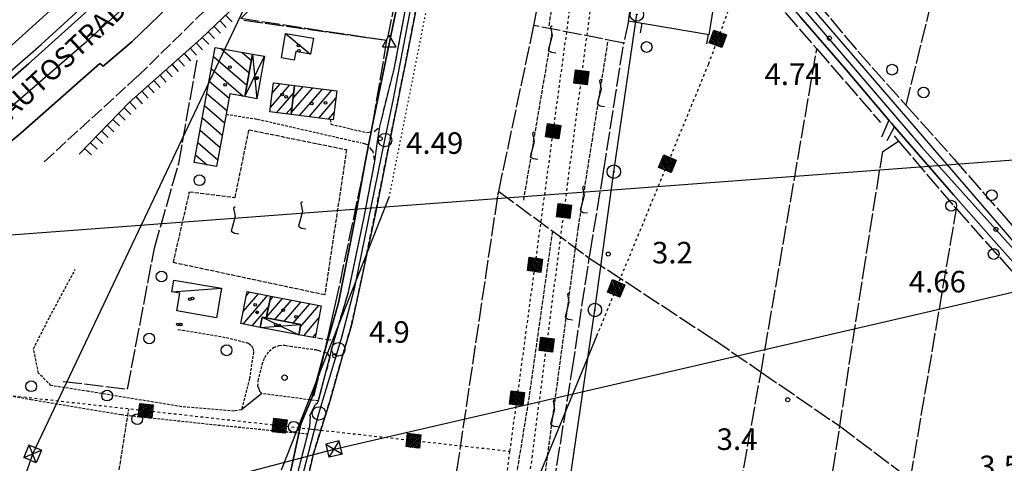
# Model space of a CAD drawing. Extents: x 1744021 to 1748335, y 5040289 to 5043422.
# Drawn here: x 1744493 to 1744858, y 5040663 to 5040827 of the extents above; entities that cross this region are included whole.
import ezdxf

# ---------------------------------------------------------------- set-up
doc = ezdxf.new("R2010")
doc.units = 0
for name, pattern in [('C', [10, 5, 5]), ('L13', [6, 5, -1]), ('L17', [8, 7, -1]), ('L2', [1.5, 0.5, -1]), ('L3', [1.5, 1, -0.5]), ('L4', [2, 1, -1]), ('L5', [2, 1.5, -0.5]), ('L7', [3, 2, -1])]:
    doc.linetypes.add(name, pattern=pattern)
doc.layers.get('0').update_dxf_attribs({"linetype": 'C'})
for name, color, linetype in [('11B2', 1, 'C'), ('11D4', 1, 'C'), ('14G7', 3, 'C'), ('15A1', 5, 'L2'), ('15E5', 2, 'C'), ('16A1', 1, 'C'), ('17A1', 1, 'C'), ('17C3', 1, 'C'), ('17D4', 1, 'C'), ('17I9', 1, 'C'), ('19A1', 1, 'C'), ('1A1', 4, 'C'), ('1AJ36', 1, 'C'), ('1C3', 1, 'C'), ('1D4', 1, 'C'), ('1I9', 4, 'C'), ('21I9', 1, 'C'), ('21J10', 1, 'C'), ('22H8', 1, 'C'), ('24E5', 2, 'C'), ('298', 7, 'CONTINUOUS'), ('2E5', 3, 'C'), ('2H8', 2, 'L7'), ('2I9', 3, 'L13'), ('2K11', 1, 'C'), ('2L12', 1, 'L3'), ('2X24', 3, 'C'), ('3A1', 1, 'C'), ('4B2', 3, 'C'), ('4E5', 2, 'L17'), ('4J10B', 3, 'C'), ('5A1', 2, 'L5'), ('5F6', 1, 'C'), ('5I9', 2, 'L5'), ('5J10', 2, 'L5'), ('6H8', 2, 'C'), ('8A1', 2, 'C'), ('8B2', 2, 'C'), ('8C3', 1, 'C'), ('8E5', 2, 'L4'), ('A2F6', 1, 'C'), ('A2H8', 1, 'C'), ('A2W23', 1, 'C'), ('A4B2', 1, 'C'), ('I15A1', 7, 'CONTINUOUS'), ('I2E5', 7, 'CONTINUOUS'), ('I2H8', 7, 'CONTINUOUS'), ('I2L12', 7, 'CONTINUOUS'), ('I4B2', 7, 'CONTINUOUS'), ('I4E5', 7, 'CONTINUOUS'), ('I8E5', 7, 'CONTINUOUS'), ('N2P16', 2, 'C'), ('N4C3', 2, 'C')]:
    doc.layers.add(name, color=color, linetype=linetype)

# ---------------------------------------------------------------- blocks, each defined once
blk = doc.blocks.new('11B2')
at = {"layer": '11B2'}
blk.add_circle((0, 0), 0.75, dxfattribs=at)
blk = doc.blocks.new('4J10B')
at = {"layer": '4J10B'}
blk.add_circle((-0.05359, 0.01837), 1.00716, dxfattribs=at)
blk = doc.blocks.new('8A1')
at = {"layer": '8A1'}
for centre, radius in [((0.03267, 0.03114), 2.5), ((0, 0), 0.125)]:
    blk.add_circle(centre, radius, dxfattribs=at)
blk = doc.blocks.new('11D4')
at = {"layer": '11D4'}
for radius in [0.5, 0.01]:
    blk.add_circle((0, 0), radius, dxfattribs=at)
blk = doc.blocks.new('1AJ36')
at = {"layer": '1AJ36'}
for radius in [0.5, 0.01]:
    blk.add_circle((0, 0), radius, dxfattribs=at)
blk = doc.blocks.new('5F6')
at = {"layer": '5F6'}
blk.add_circle((0, 0), 2, dxfattribs=at)
blk = doc.blocks.new('8B2')
at = {"layer": '8B2'}
for points in [[(-2.48309, -2.49104), (2.51475, -2.49104), (2.51475, 2.55434), (-2.48309, -2.52218), (-2.48309, 2.5232), (2.48208, 2.5232)], [(-2.48309, 2.5232), (2.48208, -2.52218)]]:
    blk.add_lwpolyline(points, dxfattribs=at)
blk = doc.blocks.new('N2P16')
at = {"layer": 'N2P16'}
blk.add_circle((0, -0.00928), 2.5, dxfattribs=at)
blk = doc.blocks.new('N4C3')
at = {"layer": 'N4C3'}
for p, q in [((2.4755, -1.75357), (-0.02926, 2.58115)), ((-2.5275, -1.75518), (2.4725, -1.75518))]:
    blk.add_line(p, q, dxfattribs=at)
at = {"layer": 'N4C3', "flags": 128}
blk.add_lwpolyline([(-2.52926, -1.74898), (-0.02926, 2.58115)], dxfattribs=at)
blk = doc.blocks.new('19A1')
at = {"layer": '19A1'}
blk.add_line((0, 0), (0, 3.50512), dxfattribs=at)
blk = doc.blocks.new('21J10')
at = {"layer": '21J10'}
for p, q in [((0.52138, 5.54047), (-0.0695, 5.01911)), ((-0.0695, 5.01911), (0.52451, 1.99602)), ((0.52451, 1.99602), (-0.95702, -3.53226)), ((-0.95702, -3.53226), (0.22472, -4.25239)), ((0.22472, -4.25239), (1.83546, -4.45339))]:
    blk.add_line(p, q, dxfattribs=at)
blk = doc.blocks.new('*X113')
at = {"color": 0}
for p, q in [((1649.89426, 991.57785), (1654.34992, 996.03351)), ((1649.89426, 992.28495), (1653.64281, 996.03351)), ((1649.89426, 992.99206), (1652.93571, 996.03351)), ((1649.89426, 993.69917), (1652.2286, 996.03351)), ((1649.89426, 994.40627), (1651.5215, 996.03351)), ((1649.89426, 995.11338), (1650.81439, 996.03351)), ((1649.89426, 995.82049), (1650.10728, 996.03351)), ((1650.05703, 991.03351), (1654.89426, 995.87074)), ((1650.76414, 991.03351), (1654.89426, 995.16363)), ((1651.47124, 991.03351), (1654.89426, 994.45653)), ((1652.17835, 991.03351), (1654.89426, 993.74942)), ((1652.88546, 991.03351), (1654.89426, 993.04231)), ((1653.59256, 991.03351), (1654.89426, 992.33521)), ((1654.29967, 991.03351), (1654.89426, 991.6281))]:
    blk.add_line(p, q, dxfattribs=at)
blk = doc.blocks.new('24E5')
at = {"layer": '24E5'}
blk.add_lwpolyline([(-2.5038, -2.57363), (-2.5038, 2.42637), (2.4962, 2.42637), (2.4962, -2.57363)], close=True, dxfattribs=at)
blk.add_blockref('*X113', (-1652.39806, -993.60714), dxfattribs=at)
blk = doc.blocks.new('22H8')
at = {"layer": '22H8'}
blk.add_line((0, 0), (0, 3.5), dxfattribs=at)
blk = doc.blocks.new('21I9')
at = {"layer": '21I9'}
for p, q in [((-1.31112, 10.00043), (-1.90323, 9.47621)), ((-1.90323, 9.47621), (-1.31112, 6.45189)), ((-1.31112, 6.45189), (-2.79141, 0.92746)), ((-2.79141, 0.92746), (-1.60717, 0.20162)), ((-1.60717, 0.20162), (0, 0))]:
    blk.add_line(p, q, dxfattribs=at)

msp = doc.modelspace()

# ---------------------------------------------------------------- linework, layer by layer
at = {"layer": '15A1', "flags": 128}
msp.add_lwpolyline([(1744629.87111, 5040761.37037), (1744648.0373, 5040852.71026)], dxfattribs=at)
at = {"layer": '15E5'}
for points in [[(1744478.11866, 5041043.10399, 1.872), (1744499.78862, 5041042.08507, 1.953), (1744626.56179, 5041029.3279, 1.825), (1744669.03012, 5041020.41702, 4.075), (1744658.98427, 5040970.69391, 3.597), (1744657.14799, 5040961.62053, 3.51), (1744654.41522, 5040948.09631, 3.38), (1744647.27523, 5040915.66831, 3.71), (1744646.56414, 5040911.03178, 3.686), (1744641.8549, 5040880.47059, 3.53), (1744637.109, 5040853.42789, 3.62), (1744629.91025, 5040818.94355, 3.98), (1744624.04637, 5040790.10121, 3.98), (1744621.18691, 5040775.64284, 4.16), (1744616.57495, 5040750.46858, 3.26), (1744611.01432, 5040722.17046, 3.53), (1744605.0714, 5040701.48694, 3.71), (1744601.22323, 5040687.2675, 3.59), (1744597.01382, 5040677.2453, 4.4), (1744587.84482, 5040634.86004, 3.77)], [(1744587.84482, 5040634.86004, 3.77), (1744597.01382, 5040677.2453, 4.4), (1744601.22323, 5040687.2675, 3.59), (1744605.0714, 5040701.48694, 3.71), (1744611.01432, 5040722.17046, 3.53), (1744616.57495, 5040750.46858, 3.26), (1744621.18691, 5040775.64284, 4.16), (1744624.04637, 5040790.10121, 3.98), (1744629.91025, 5040818.94355, 3.98), (1744637.109, 5040853.42789, 3.62), (1744641.8549, 5040880.47059, 3.53), (1744646.56414, 5040911.03178, 3.686), (1744647.27523, 5040915.66831, 3.71), (1744654.41522, 5040948.09631, 3.38), (1744657.14799, 5040961.62053, 3.51), (1744658.98427, 5040970.69391, 3.597), (1744669.03012, 5041020.41702, 4.075), (1744674.17967, 5041019.33714, 3.893), (1744695.91106, 5041014.77749, 3.046), (1744717.22053, 5041010.30762, 2.368), (1744769.56605, 5040996.83448, 1.675), (1744825.32526, 5040984.74507, 0.571), (1744875.17563, 5040973.61653, 0.559)]]:
    msp.add_polyline3d(points, dxfattribs=at)
at = {"layer": '16A1'}
msp.add_line((1744199.58825, 5040725.80152), (1747450.90702, 5040969.11491), dxfattribs=at)
at = {"layer": '17A1'}
for p, q in [((1744585.75547, 5040794.65325), (1744592.993, 5040803.06273)), ((1744586.41316, 5040800.01691), (1744589.42391, 5040803.51472)), ((1744593.49485, 5040792.73818), (1744601.46046, 5040801.99244)), ((1744594.16361, 5040798.1147), (1744597.88944, 5040802.44329)), ((1744596.54547, 5040791.68275), (1744605.03048, 5040801.54152)), ((1744600.12194, 5040791.23933), (1744608.60156, 5040801.08967)), ((1744588.06325, 5040792.73588), (1744594.41322, 5040800.11313)), ((1744603.69849, 5040790.79491), (1744610.06138, 5040798.18717)), ((1744591.6398, 5040792.29147), (1744593.74354, 5040794.73554)), ((1744607.27497, 5040790.35149), (1744609.40085, 5040792.8213)), ((1744575.64573, 5040714.36871), (1744584.72042, 5040724.91145)), ((1744575.65846, 5040718.98306), (1744581.32564, 5040725.56705)), ((1744576.81817, 5040724.92886), (1744577.93087, 5040726.22264)), ((1744585.59407, 5040723.08734), (1744586.81572, 5040724.50662)), ((1744579.03767, 5040713.71089), (1744585.09238, 5040720.74511)), ((1744584.28396, 5040716.96681), (1744590.2095, 5040723.85095)), ((1744587.43146, 5040716.02393), (1744593.60428, 5040723.19535)), ((1744590.82339, 5040715.36611), (1744596.99806, 5040722.53968)), ((1744594.21633, 5040714.70837), (1744600.39291, 5040721.88309)), ((1744596.8342, 5040713.15018), (1744603.78669, 5040721.22742)), ((1744598.09755, 5040710.01835), (1744603.7795, 5040716.6195)), ((1744601.49049, 5040709.36061), (1744602.62809, 5040710.68334))]:
    msp.add_line(p, q, dxfattribs=at)
at = {"layer": '17C3'}
for p, q in [((1744591.40115, 5040822.17646, -3333), (1744600.65979, 5040814.47395, -3333)), ((1744549.21312, 5040726.32109, -3333), (1744567.63706, 5040727.62863, -3333))]:
    msp.add_line(p, q, dxfattribs=at)
at = {"layer": '17D4'}
for p, q in [((1744576.25999, 5040798.7797, -3333), (1744583.53843, 5040813.74527, -3333)), ((1744579.13091, 5040814.43841, -3333), (1744580.69362, 5040797.95213, -3333)), ((1744581.98696, 5040713.13829, -3333), (1744597.03228, 5040714.1619, -3333)), ((1744582.70531, 5040716.94094, -3333), (1744596.2901, 5040710.36951, -3333))]:
    msp.add_line(p, q, dxfattribs=at)
at = {"layer": '17I9'}
for p, q in [((1744567.34521, 5040816.60227), (1744577.8666, 5040807.54504)), ((1744564.68875, 5040813.61036), (1744577.03133, 5040802.98648)), ((1744575.14067, 5040815.17079), (1744578.7028, 5040812.10468)), ((1744563.8514, 5040809.05264), (1744575.659, 5040798.89018)), ((1744563.01398, 5040804.49592), (1744570.42768, 5040798.11458)), ((1744562.17564, 5040799.93812), (1744569.58176, 5040793.56424)), ((1744561.3383, 5040795.38041), (1744568.74127, 5040789.00829)), ((1744560.50088, 5040790.82369), (1744567.90393, 5040784.45058)), ((1744559.66353, 5040786.26597), (1744567.06651, 5040779.89385)), ((1744558.82619, 5040781.70825), (1744566.22916, 5040775.33614)), ((1744557.98777, 5040777.15146), (1744562.31528, 5040773.42655))]:
    msp.add_line(p, q, dxfattribs=at)
at = {"layer": '1A1'}
for points in [[(1744594.75278, 5040802.83939, 7.418), (1744593.41139, 5040792.07102, 7.418), (1744585.55777, 5040793.04683, 7.418), (1744586.88148, 5040803.83695, 7.418), (1744594.75278, 5040802.83939, 7.418)], [(1744594.75278, 5040802.83939, 11.13), (1744610.39064, 5040800.86351, 11.13), (1744609.0705, 5040790.13284, 11.13), (1744607.98761, 5040790.26341, 11.13), (1744593.41139, 5040792.07102, 11.13), (1744594.75278, 5040802.83939, 11.13)], [(1744585.93442, 5040724.67736, 11.13), (1744584.21564, 5040716.64678, 11.13), (1744582.70531, 5040716.94094, 11.13), (1744581.98696, 5040713.13829, 11.13), (1744574.79181, 5040714.53547, 11.13), (1744577.10155, 5040726.38223, 11.13), (1744585.93442, 5040724.67736, 11.13)], [(1744585.93442, 5040724.67736, 9.738), (1744604.64147, 5040721.06272, 9.738), (1744602.3402, 5040709.19654, 9.738), (1744596.2901, 5040710.36951, 9.738), (1744597.03228, 5040714.1619, 9.738), (1744584.21564, 5040716.64678, 9.738), (1744585.93442, 5040724.67736, 9.738)]]:
    msp.add_polyline3d(points, close=True, dxfattribs=at)
at = {"layer": '1C3'}
for points in [[(1744601.69001, 5040820.38098, 7.184), (1744600.65979, 5040814.47395, 7.184), (1744595.14197, 5040815.43602, 7.184), (1744594.58563, 5040812.29639, 7.184), (1744589.82127, 5040813.13431, 7.184), (1744591.40115, 5040822.17646, 7.184), (1744601.69001, 5040820.38098, 7.184)], [(1744567.63706, 5040727.62863, 6.869), (1744565.75956, 5040716.70682, 6.869), (1744551.02806, 5040719.23594, 6.869), (1744552.1326, 5040725.83854, 6.869), (1744549.21312, 5040726.32109, 6.869), (1744549.95277, 5040730.66991, 6.869), (1744567.63706, 5040727.62863, 6.869)]]:
    msp.add_polyline3d(points, close=True, dxfattribs=at)
at = {"layer": '1D4'}
for points in [[(1744583.53843, 5040813.74527, 7.404), (1744580.69362, 5040797.95213, 7.404), (1744576.25999, 5040798.7797, 7.404), (1744579.13091, 5040814.43841, 7.404), (1744583.53843, 5040813.74527, 7.404)], [(1744596.2901, 5040710.36951, 9.847), (1744581.98696, 5040713.13829, 9.847), (1744582.70531, 5040716.94094, 9.847), (1744584.21564, 5040716.64678, 9.847), (1744597.03228, 5040714.1619, 9.847), (1744596.2901, 5040710.36951, 9.847)]]:
    msp.add_polyline3d(points, close=True, dxfattribs=at)
at = {"layer": '1I9'}
msp.add_polyline3d([(1744579.13091, 5040814.43841, 7.418), (1744576.25999, 5040798.7797, 7.418), (1744570.73867, 5040799.78864, 7.418), (1744569.32492, 5040792.18507, 7.418), (1744565.76165, 5040772.79186, 7.418), (1744557.46766, 5040774.31842, 7.418), (1744565.30738, 5040816.97629, 7.418), (1744579.13091, 5040814.43841, 7.418)], close=True, dxfattribs=at)
at = {"layer": '298'}
for points in [[(1744786.59266, 5041137.00852, 13.04), (1744765.1053, 5041101.36047, 13.04), (1744751.63017, 5041079.97177, 13.065), (1744743.76574, 5041067.48963, 13.08), (1744725.2725, 5041040.61354, 13.03), (1744703.05059, 5041009.6343, 12.57), (1744678.39035, 5040977.31824, 12.43), (1744647.27129, 5040938.54348, 12.75), (1744610.07847, 5040896.12495, 13.36), (1744564.73932, 5040848.43527, 13.82), (1744534.31655, 5040818.99768, 13.05), (1744523.62987, 5040809.9871, 11.46), (1744522.48634, 5040811.02178, 10.23), (1744493.10774, 5040785.22771, 8.7), (1744441.58817, 5040742.3289, 7.98)], [(1744472.77316, 5040790.79655, 8.18), (1744495.99126, 5040810.87634, 8.73), (1744519.31556, 5040831.93591, 9.68), (1744537.84197, 5040849.47024, 9.94), (1744551.63858, 5040863.1996, 10.2), (1744573.81363, 5040886.12084, 11), (1744596.931, 5040910.77646, 11.14), (1744619.23224, 5040935.8845, 4.37), (1744629.1927, 5040947.79133, 11.64), (1744647.37367, 5040969.63345, 12.02), (1744666.34991, 5040993.09763, 12.38), (1744688.13676, 5041022.23805, 12.85), (1744710.76515, 5041053.74917, 13.06), (1744732.45867, 5041085.71787, 13.21), (1744747.87693, 5041110.34298, 13.21), (1744761.17757, 5041131.7447, 13.28)], [(1744761.17757, 5041131.7447, 13.28), (1744747.87693, 5041110.34298, 13.21), (1744732.45867, 5041085.71787, 13.21), (1744710.76515, 5041053.74917, 13.06), (1744688.13676, 5041022.23805, 12.85), (1744666.34991, 5040993.09763, 12.38), (1744647.37367, 5040969.63345, 12.02), (1744629.1927, 5040947.79133, 11.64), (1744619.23224, 5040935.8845, 4.37), (1744596.931, 5040910.77646, 11.14), (1744573.81363, 5040886.12084, 11), (1744551.63858, 5040863.1996, 10.2), (1744537.84197, 5040849.47024, 9.94), (1744519.31556, 5040831.93591, 9.68), (1744495.99126, 5040810.87634, 8.73), (1744472.77316, 5040790.79655, 8.18)], [(1744645.00269, 5040858.08143, 3.73), (1744636.55103, 5040814.39385, 3.7), (1744630.72348, 5040785.57529, 3.7), (1744624.951, 5040756.65054, 3.76), (1744619.59064, 5040731.11739, 4.09), (1744615.86084, 5040713.94921, 4.09), (1744612.66191, 5040703.08897, 4.09), (1744607.91022, 5040686.17429, 4.06), (1744601.61881, 5040665.96614, 3.97), (1744597.64638, 5040648.68956, 4)], [(1744776.63011, 5040843.50187, 3.94), (1744831.54504, 5040779.77324, 3.73), (1744877.94929, 5040725.90716, 3.82)], [(1744595.37649, 5040657.24403, 4.07), (1744600.37412, 5040676.31333, 4.07), (1744600.65997, 5040680.02544, 4.1), (1744600.43087, 5040680.25902, 4.089), (1744601.43757, 5040682.40637, 4.02), (1744602.44419, 5040684.55472, 3.95), (1744602.7468, 5040684.70574, 3.95), (1744603.17769, 5040685.12612, 3.95), (1744603.46749, 5040685.64926, 3.95), (1744607.78576, 5040702.07017, 3.95), (1744608.57373, 5040705.15693, 3.95), (1744609.36132, 5040708.24868, 3.95), (1744614.75325, 5040726.23024, 3.98), (1744620.54667, 5040754.04433, 4.04), (1744624.37425, 5040774.08715, 4.214), (1744624.50958, 5040774.79832, 4.22), (1744625.42297, 5040781.22113, 4.325), (1744626.32939, 5040787.64342, 4.43), (1744631.69196, 5040808.96551, 4.13), (1744635.40126, 5040828.49804, 4.07)], [(1744874.41656, 5040722.85769, 4), (1744854.13988, 5040745.4494, 4.54), (1744839.3354, 5040762.35489, 4.54), (1744817.42944, 5040787.47335, 4.6), (1744816.37805, 5040788.73758, 4.315), (1744815.32759, 5040790.00287, 4.03), (1744798.86422, 5040809.40181, 3.76), (1744782.50289, 5040828.25477, 3.79)]]:
    msp.add_polyline3d(points, dxfattribs=at)
at = {"layer": '2E5'}
for points in [[(1744756.79579, 5040857.26086, 3.79), (1744759.87899, 5040854.16192, 3.79), (1744782.50289, 5040828.25477, 3.79), (1744798.86422, 5040809.40181, 3.76), (1744815.32759, 5040790.00287, 4.03), (1744812.5378, 5040783.72646, 4.12)], [(1744774.80087, 5040847.10585, 3.94), (1744776.63011, 5040843.50187, 3.94), (1744831.54504, 5040779.77324, 3.73), (1744877.94929, 5040725.90716, 3.82), (1744912.6733, 5040686.66603, 3.85), (1744914.54411, 5040686.27248, 3.85), (1744916.57043, 5040687.25854, 3.85), (1744918.93765, 5040690.80549, 3.85)], [(1744814.74615, 5040782.38735, 5.32), (1744817.42944, 5040787.47335, 4.6), (1744839.3354, 5040762.35489, 4.54), (1744854.13988, 5040745.4494, 4.54), (1744874.41656, 5040722.85769, 4), (1744902.60058, 5040690.90677, 4.06), (1744922.80715, 5040667.57666, 4.15), (1744921.09261, 5040664.09962, 4.15)]]:
    msp.add_polyline3d(points, dxfattribs=at)
at = {"layer": '2H8'}
for points in [[(1744621.46087, 5040785.38358, 3.92), (1744624.21601, 5040785.73017, 4.25), (1744626.32939, 5040787.64342, 4.43), (1744631.69196, 5040808.96551, 4.13), (1744635.40126, 5040828.49804, 4.07), (1744641.60508, 5040862.03138, 4.13), (1744645.83815, 5040889.64146, 2.26), (1744646.66072, 5040892.77494, 2.94), (1744650.48644, 5040895.88946, 3.3), (1744657.24757, 5040896.32524, 3.44), (1744671.26157, 5040895.00812, 3.59), (1744683.5357, 5040897.0389, 3.79), (1744690.20644, 5040898.68244, 3.82), (1744691.20319, 5040899.81009, 3.74), (1744690.48905, 5040904.01904, 3.77)], [(1744597.64638, 5040648.68956, 4), (1744601.61881, 5040665.96614, 3.97), (1744607.91022, 5040686.17429, 4.06), (1744612.66191, 5040703.08897, 4.09), (1744615.86084, 5040713.94921, 4.09), (1744619.59064, 5040731.11739, 4.09), (1744624.951, 5040756.65054, 3.76), (1744630.72348, 5040785.57529, 3.7), (1744636.55103, 5040814.39385, 3.7), (1744645.00269, 5040858.08143, 3.73), (1744648.14083, 5040879.3895, 3.79), (1744648.90774, 5040886.41614, 2.99), (1744649.98093, 5040888.41202, 3.6), (1744651.99868, 5040891.18764, 3.6), (1744657.4152, 5040892.71826, 3.59), (1744676.06802, 5040889.09158, 3.67), (1744690.9154, 5040891.7151, 3.72), (1744698.50432, 5040894.69202, 3.86), (1744704.83316, 5040895.14158, 3.83), (1744713.13192, 5040897.00925, 3.83), (1744717.02954, 5040897.80941, 3.79)], [(1744603.20578, 5040709.24928, 3.95), (1744609.36132, 5040708.24868, 3.95), (1744614.75325, 5040726.23024, 3.98), (1744620.54667, 5040754.04433, 4.04), (1744624.37425, 5040774.08715, 4.214), (1744624.50958, 5040774.79832, 4.22), (1744623.92309, 5040778.34686, 3.95), (1744621.81967, 5040780.89732, 3.92), (1744619.35367, 5040781.60537, 3.92)], [(1744602.49764, 5040704.89479, 3.95), (1744606.65932, 5040703.72091, 3.95), (1744607.78576, 5040702.07017, 3.95), (1744603.52275, 5040685.84896, 3.3)], [(1744552.46262, 5040410.76823, 4.31), (1744561.26842, 5040457.2713, 4.31), (1744570.66129, 5040505.98059, 4.22), (1744575.79328, 5040535.71887, 4.13), (1744577.48773, 5040551.19124, 4.13), (1744579.43065, 5040567.52464, 4.13), (1744584.32608, 5040598.11877, 4.13), (1744587.87222, 5040617.74136, 4.4), (1744595.37649, 5040657.24403, 4.07), (1744599.68477, 5040673.69127, 3.52)]]:
    msp.add_polyline3d(points, dxfattribs=at)
at = {"layer": '2I9'}
msp.add_polyline3d([(1744501.74088, 5040774.55891, 3.8), (1744536.52659, 5040806.32479, 4.3), (1744575.5578, 5040844.48105, 6.34), (1744629.37101, 5040900.48721, 5.48), (1744656.21416, 5040930.43724, 5.79), (1744674.79647, 5040954.35433, 5.8), (1744710.48257, 5040999.73911, 5.86), (1744724.73008, 5041020.32209, 6.1), (1744734.11324, 5041031.15174, 4.32), (1744744.54522, 5041039.47838, 3.64), (1744752.81072, 5041045.24792, 3.66), (1744758.60925, 5041046.29766, 3.803)], dxfattribs=at)
at = {"layer": '2K11'}
for points in [[(1744476.01672, 5040796.66462, 8.44), (1744500.71165, 5040818.0504, 8.52), (1744526.16798, 5040841.40372, 9.47), (1744545.35837, 5040860.53223, 10.14), (1744564.00054, 5040879.36097, 10.24), (1744586.91343, 5040903.39852, 10.9), (1744605.11437, 5040922.88326, 11.03), (1744627.11621, 5040948.42723, 11.79), (1744651.99376, 5040978.56315, 11.78), (1744664.71606, 5040994.19791, 11.84), (1744681.71213, 5041016.58221, 12.6), (1744698.90788, 5041039.86302, 13.3), (1744717.5052, 5041066.80907, 13.97), (1744732.17132, 5041089.45028, 13.84), (1744749.99279, 5041117.97204, 13.74), (1744767.95345, 5041147.99758, 13.64)], [(1744472.77316, 5040790.79655, 8.18), (1744495.99126, 5040810.87634, 8.73), (1744519.31556, 5040831.93591, 9.68), (1744537.84197, 5040849.47024, 9.94), (1744551.63858, 5040863.1996, 10.2), (1744573.81363, 5040886.12084, 11), (1744596.931, 5040910.77646, 11.14), (1744619.23224, 5040935.8845, 4.37), (1744629.1927, 5040947.79133, 11.64), (1744647.37367, 5040969.63345, 12.02), (1744666.34991, 5040993.09763, 12.38), (1744688.13676, 5041022.23805, 12.85), (1744710.76515, 5041053.74917, 13.06), (1744732.45867, 5041085.71787, 13.21), (1744747.87693, 5041110.34298, 13.21), (1744761.17757, 5041131.7447, 13.28)]]:
    msp.add_polyline3d(points, dxfattribs=at)
at = {"layer": '2L12'}
for points in [[(1744569.32492, 5040792.18507, 4.1), (1744580.97217, 5040790.35685, 4.1), (1744619.35367, 5040781.60537, 3.92)], [(1744607.98761, 5040790.26341, 4.37), (1744608.24289, 5040788.52742, 4.19), (1744621.46087, 5040785.38358, 3.92)], [(1744575.01656, 5040682.51725, 3.47), (1744572.34563, 5040682.09072, 3.47), (1744552.69195, 5040683.70692, 3.47), (1744518.26932, 5040689.38491, 3.47), (1744504.27045, 5040691.54563, 3.47), (1744499.67602, 5040696.19732, 3.58), (1744497.80288, 5040705.21272, 3.73), (1744503.8287, 5040717.02866, 3.73), (1744513.25803, 5040734.57219, 3.52)], [(1744551.38439, 5040712.38363, 4.22), (1744553.129, 5040712.09497, 4.217), (1744567.91601, 5040709.66829, 4.19), (1744576.82368, 5040707.48661, 4.22), (1744577.89751, 5040707.0615, 4.227), (1744578.76944, 5040706.29233, 4.234), (1744579.35558, 5040705.16078, 4.242), (1744579.47452, 5040703.89297, 4.25), (1744577.9801, 5040694.12409, 4.55), (1744575.01656, 5040682.51725, 3.47)], [(1744582.50832, 5040688.57485, 3.47), (1744581.8261, 5040689.3151, 4.212), (1744581.52465, 5040690.31451, 4.204), (1744581.14107, 5040691.24559, 4.187), (1744581.26854, 5040693.30809, 4.16), (1744582.69784, 5040699.35029, 4.13), (1744583.64351, 5040701.99153, 4.13), (1744585.25884, 5040704.27469, 4.13), (1744586.93868, 5040705.7092, 4.114), (1744589.04578, 5040706.44657, 4.098), (1744591.06658, 5040706.55467, 4.084), (1744593.04254, 5040706.12285, 4.07), (1744602.49764, 5040704.89479, 3.95)], [(1744488.26153, 5040697.8504, 3.51), (1744488.79833, 5040687.84942, 3.66), (1744496.81094, 5040686.42416, 3.79), (1744530.36273, 5040680.7502, 3.86), (1744564.79318, 5040677.05856, 3.48), (1744589.87218, 5040674.56363, 3.39), (1744599.68477, 5040673.69127, 3.52)], [(1744603.52275, 5040685.84896, 3.3), (1744582.50832, 5040688.57485, 3.47)]]:
    msp.add_polyline3d(points, dxfattribs=at)
at = {"layer": '2X24'}
msp.add_polyline3d([(1744441.58817, 5040742.3289, 7.98), (1744493.10774, 5040785.22771, 8.7), (1744522.48634, 5040811.02178, 10.23), (1744523.62987, 5040809.9871, 11.46), (1744534.31655, 5040818.99768, 13.05), (1744564.73932, 5040848.43527, 13.82), (1744610.07847, 5040896.12495, 13.36), (1744647.27129, 5040938.54348, 12.75), (1744678.39035, 5040977.31824, 12.43), (1744703.05059, 5041009.6343, 12.57), (1744725.2725, 5041040.61354, 13.03), (1744743.76574, 5041067.48963, 13.08), (1744751.63017, 5041079.97177, 13.065), (1744765.1053, 5041101.36047, 13.04), (1744786.59266, 5041137.00852, 13.04), (1744800.34082, 5041161.86469, 13.047), (1744805.85477, 5041171.83615, 13.05), (1744820.5553, 5041199.87365, 13.07), (1744831.15211, 5041220.56458, 11.53)], dxfattribs=at)
at = {"layer": '3A1'}
msp.add_line((1744748.58397, 5040821.66565, 4.223), (1744753.91307, 5040854.83972, 3.958), dxfattribs=at)
msp.add_polyline3d([(1744748.58397, 5040821.66565, 4.223), (1744718.61724, 5040826.75338, 4.366), (1744727.35791, 5040885.43514, 4.346), (1744734.31069, 5040877.42667, 4.95)], dxfattribs=at)
at = {"layer": '4B2'}
for points in [[(1744624.04637, 5040790.10121, 3.98), (1744629.91025, 5040818.94355, 3.98)], [(1744611.01432, 5040722.17046, 3.53), (1744616.57502, 5040750.46758, 3.26), (1744621.18691, 5040775.64284, 4.16)], [(1744601.22323, 5040687.2675, 3.59), (1744605.0714, 5040701.48694, 3.71)], [(1744549.79705, 5040412.88348, 3.62), (1744559.34596, 5040461.0759, 3.68), (1744565.79502, 5040494.25544, 3.62), (1744571.42137, 5040525.97838, 3.62), (1744574.69089, 5040549.71326, 3.59), (1744576.77296, 5040570.36559, 3.56), (1744582.53059, 5040605.66773, 3.68), (1744587.84482, 5040634.86004, 3.77), (1744597.01382, 5040677.2453, 4.4)]]:
    msp.add_polyline3d(points, dxfattribs=at)
at = {"layer": '4E5'}
msp.add_line((1744823.35677, 5040656.7506, 3.696), (1744840.39648, 5040757.07471, 4.508), dxfattribs=at)
for points in [[(1744821.72611, 5040795.48525, 3.746), (1744842.80121, 5040881.05663, 3.877), (1744852.79158, 5040916.01675, 4.307)], [(1744718.61724, 5040826.75338, 4.366), (1744716.90668, 5040818.61309, 4.25), (1744683.57565, 5040825.10185, 4.123), (1744694.79659, 5040885.81957, 4.405), (1744694.93398, 5040886.59708, 5.24)], [(1744640.1687, 5040874.41718, 2.21), (1744628.98515, 5040819.48509, 2.48), (1744574.81978, 5040827.64708, 2.52), (1744625.15837, 5040880.24305, 2.5)], [(1744755.86959, 5040854.13166, 3.918), (1744788.55892, 5040816.44232, 3.834), (1744812.23434, 5040789.14858, 4.043)], [(1744778.25539, 5040846.0676, 3.944), (1744803.79572, 5040815.53762, 3.819), (1744821.72611, 5040795.48525, 3.746), (1744839.58156, 5040775.5095, 3.706), (1744858.82072, 5040753.474, 3.741), (1744914.81507, 5040689.35265, 3.892)], [(1744575.90153, 5040827.11626, 2), (1744628.89333, 5040819.66677, 2.47), (1744623.87803, 5040790.04549, 2.47)], [(1744655.00513, 5040659.9321, 3.65), (1744670.20206, 5040762.16407, 3.455), (1744670.49727, 5040763.55313, 3.453), (1744683.57565, 5040825.10185, 4.123)], [(1744654.80845, 5040405.09111, 3.85), (1744660.67404, 5040443.02596, 3.929), (1744670.45004, 5040521.38101, 4.085), (1744673.16668, 5040540.36186, 4.03), (1744687.05871, 5040630.30774, 3.579), (1744697.75937, 5040697.24268, 3.337), (1744704.12689, 5040738.84168, 3.267), (1744704.40506, 5040740.67276, 3.254), (1744709.45146, 5040770.8169, 3.585), (1744716.90668, 5040818.61309, 4.25)], [(1744765.50421, 5040627.70044, 4.578), (1744755.70423, 5040629.5566, 4.418), (1744767.905, 5040696.54868, 3.381), (1744788.55892, 5040816.44232, 3.834)], [(1744508.82462, 5040693.10096, 2.05), (1744532.74125, 5040690.21717, 2.06), (1744542.68597, 5040742.5532, 3.03), (1744551.73302, 5040773.88927, 3.3), (1744558.63905, 5040812.79457, 3.66)], [(1744817.23988, 5040784.13651, 4.911), (1744818.92278, 5040782.16635, 4.91), (1744839.46468, 5040758.12123, 4.508), (1744840.39648, 5040757.07471, 4.508), (1744903.99937, 5040685.61676, 4.161), (1744919.11861, 5040668.28449, 4.226)], [(1744747.8562, 5040519.38083, 4.113), (1744765.50421, 5040627.70044, 4.578), (1744789.10518, 5040624.96148, 3.89), (1744794.54603, 5040659.7927, 3.301), (1744805.76642, 5040732.66175, 4.207), (1744813.06162, 5040778.40206, 5.172), (1744818.92278, 5040782.16635, 4.91)], [(1744621.16879, 5040775.56326, 2.47), (1744610.32392, 5040724.06545, 2.46)], [(1744670.49727, 5040763.55313, 3.453), (1744704.12689, 5040738.84168, 3.267), (1744750.36897, 5040708.61126, 3.318), (1744767.905, 5040696.54868, 3.381), (1744796.95701, 5040676.57237, 3.561), (1744823.35685, 5040656.7496, 3.696), (1744825.25795, 5040655.3213, 3.706), (1744917.08507, 5040594.20633, 4.321)], [(1744605.35217, 5040702.13076, 2.46), (1744601.582, 5040686.7618, 2.43)]]:
    msp.add_polyline3d(points, dxfattribs=at)
at = {"layer": '5A1'}
msp.add_line((1744507.28488, 5040518.08794, 3.092), (1744533.17316, 5040682.6765, 4.01), dxfattribs=at)
msp.add_polyline3d([(1744670.37232, 5040520.74437, 4.24), (1744658.19224, 5040523.11243, 4.24), (1744671.14217, 5040620.91684, 4.24), (1744681.9559, 5040687.92239, 4.24), (1744690.53742, 5040748.82568, 4.24)], dxfattribs=at)
at = {"layer": '5I9'}
msp.add_polyline3d([(1744614.02868, 5040779.05262, 4.46), (1744605.93257, 5040725.15896, 4.01), (1744549.71787, 5040737.15923, 3.92), (1744555.74142, 5040763.46609, 3.8), (1744572.66875, 5040761.33297, 3.98), (1744577.81245, 5040786.41062, 4.1), (1744614.02868, 5040779.05262, 4.46)], close=True, dxfattribs=at)
at = {"layer": '5J10'}
for p, q in [((1744689.16729, 5040825.04292, 3.83), (1744700.94298, 5040894.67093, 4.22)), ((1744679.77773, 5040760.26306, 3.47), (1744690.30376, 5040822.30677, 3.83))]:
    msp.add_line(p, q, dxfattribs=at)
msp.add_polyline3d([(1744669.0612, 5040530.93414, 3.95), (1744687.33444, 5040655.62488, 3.92), (1744700.09259, 5040750.34809, 4.01), (1744711.10515, 5040819.29216, 3.98)], dxfattribs=at)
at = {"layer": '6H8'}
msp.add_polyline3d([(1744514.70943, 5040777.37477, 3.67), (1744533.33411, 5040796.53113, 4.57), (1744559.87418, 5040820.15812, 4.77), (1744586.52696, 5040845.64292, 4.55), (1744616.69646, 5040876.3744, 4.58), (1744637.75997, 5040902.20818, 4.66), (1744660.10682, 5040927.73886, 4.78)], dxfattribs=at)
at = {"layer": '8C3'}
msp.add_line((1744405.83516, 5040395.3531, 40), (1744497.51622, 5040666.2111, 44.24), dxfattribs=at)
for points in [[(1744497.51622, 5040666.2111, 44.24), (1744683.34209, 5041057.41249, 9.965), (1744710.66647, 5041119.45978, 4.6), (1744798.72355, 5041370.23988, 47.24), (1744821.87287, 5041436.88018, 39.749), (1744822.1701, 5041437.73284, 39.654), (1744924.94865, 5041716.36634, 8.12), (1745031.31227, 5042096.48057, 6.27), (1745162.60774, 5042422.3497, 6.72), (1745326.46527, 5042828.72504, 41.14), (1745309.12249, 5043101.32336, 5.85), (1745265.33345, 5043211.18308, 41.89)], [(1744258.00618, 5040575.46645, 37.96), (1744609.43645, 5040667.97731, 37.42), (1744981.03601, 5040753.89155, 33.79), (1745374.49291, 5040844.77677, 37.656), (1745669.12852, 5040913.53223, 37.54), (1745941.43652, 5040974.60054, 37.52), (1746242.05169, 5041045.13607, 35.36), (1746540.56149, 5041113.45038, 35.46), (1746856.0032, 5041187.44313, 35.7), (1747167.95094, 5040982.5211, 58.98), (1747457.86957, 5040792.42038, 46.13)], [(1744660.90252, 5040405.32749, 20.13), (1744665.36101, 5040436.10557, 20.11), (1744672.30385, 5040482.79022, 20.41), (1744677.14199, 5040514.99478, 20.51), (1744683.26968, 5040556.97195, 20.12), (1744690.31162, 5040608.29551, 20.11), (1744696.32069, 5040651.87049, 20.11), (1744706.16766, 5040719.53184, 20.14), (1744713.2101, 5040770.84745, 20.14), (1744721.75031, 5040829.16618, 20.13)]]:
    msp.add_polyline3d(points, dxfattribs=at)
at = {"layer": '8E5'}
for points in [[(1744639.09002, 5040404.4715, -3333), (1744674.6847, 5040667.19061, -3333), (1744705.26966, 5040892.98087, -3333)], [(1744649.02744, 5040404.86611, -3333), (1744712.56024, 5040892.61382, -3333)], [(1744706.95679, 5040710.03212, -3333), (1744748.43905, 5040810.83035, -3333), (1744759.08122, 5040839.58703, -3333)], [(1744390.39539, 5040704.56542, -3333), (1744448.47436, 5040692.4048, -3333), (1744600.16034, 5040675.49801, -3333)], [(1744604.43737, 5040675.02076, -3333), (1744674.6847, 5040667.19061, -3333)]]:
    msp.add_polyline3d(points, dxfattribs=at)
at = {"layer": 'A2F6', "flags": 128}
msp.add_lwpolyline([(1744720.20333, 5040904.28807), (1744739.12181, 5040883.29473), (1744768.54008, 5040848.88285), (1744827.38513, 5040780.06568), (1744872.76093, 5040729.79733), (1744914.73215, 5040681.56181), (1744926.5533, 5040667.97534), (1744928.52537, 5040665.70589)], dxfattribs=at)
at = {"layer": 'A2H8', "flags": 128}
msp.add_lwpolyline([(1744554.44025, 5040410.62236), (1744569.21619, 5040489.06564), (1744577.70897, 5040536.29348), (1744580.4492, 5040559.98475), (1744583.21301, 5040578.22795), (1744588.83218, 5040613.59795), (1744597.27241, 5040656.50134), (1744602.80528, 5040677.96051), (1744603.78269, 5040681.22292), (1744610.92998, 5040704.97723), (1744612.28475, 5040709.4824), (1744617.09206, 5040728.06609), (1744628.27363, 5040782.60988), (1744631.40651, 5040797.90408), (1744643.56547, 5040861.37876), (1744647.47228, 5040887.49215), (1744649.81899, 5040892.25109), (1744656.42461, 5040894.33605), (1744661.26329, 5040894.38124), (1744673.60755, 5040892.24514), (1744690.16422, 5040895.26636), (1744698.32705, 5040898.42765), (1744705.53173, 5040899.73104), (1744711.35886, 5040901.44383), (1744720.20333, 5040904.28807)], dxfattribs=at)
at = {"layer": 'A2W23', "flags": 128}
for points in [[(1744426.97939, 5040764.16521), (1744473.09097, 5040802.88637), (1744519.23118, 5040844.57532), (1744602.37981, 5040929.05614), (1744649.29469, 5040984.06072), (1744666.65711, 5041008.66579)], [(1744437.5233, 5040750.26362), (1744517.47166, 5040819.19833), (1744559.91681, 5040857.80965), (1744609.47524, 5040908.16591), (1744658.01822, 5040965.91293)]]:
    msp.add_lwpolyline(points, dxfattribs=at)
at = {"layer": 'A4B2'}
msp.add_polyline3d([(1744549.79705, 5040412.88348, 3.62), (1744559.34596, 5040461.0759, 3.68), (1744565.79502, 5040494.25544, 3.62), (1744571.42137, 5040525.97838, 3.62), (1744574.69089, 5040549.71326, 3.59), (1744576.77296, 5040570.36559, 3.56), (1744582.53059, 5040605.66773, 3.68), (1744587.84482, 5040634.86004, 3.77), (1744597.01382, 5040677.2453, 4.4), (1744601.22323, 5040687.2675, 3.59), (1744605.0714, 5040701.48694, 3.71), (1744611.01432, 5040722.17046, 3.53), (1744616.57502, 5040750.46758, 3.26), (1744621.18691, 5040775.64284, 4.16), (1744624.04637, 5040790.10121, 3.98), (1744629.91025, 5040818.94355, 3.98)], dxfattribs=at)
at = {"layer": 'I15A1', "flags": 128}
msp.add_lwpolyline([(1744589.92951, 5040660.28844), (1744629.87111, 5040761.37037)], dxfattribs=at)
at = {"layer": 'I2E5'}
msp.add_polyline3d([(1744815.32759, 5040790.00287, 4.03), (1744816.37805, 5040788.73758, 4.315), (1744817.42944, 5040787.47335, 4.6)], dxfattribs=at)
at = {"layer": 'I2H8'}
for points in [[(1744624.50958, 5040774.79832, 4.22), (1744625.42297, 5040781.22113, 4.325), (1744626.32939, 5040787.64342, 4.43)], [(1744607.78576, 5040702.07017, 3.95), (1744608.57373, 5040705.15693, 3.95), (1744609.36132, 5040708.24868, 3.95)], [(1744600.43087, 5040680.25902, 4.089), (1744601.43757, 5040682.40637, 4.02), (1744602.44419, 5040684.55472, 3.95)]]:
    msp.add_polyline3d(points, dxfattribs=at)
at = {"layer": 'I2L12'}
msp.add_polyline3d([(1744582.50832, 5040688.57485, 3.47), (1744575.01656, 5040682.51725, 3.47)], dxfattribs=at)
at = {"layer": 'I4B2'}
for points in [[(1744621.18691, 5040775.64284, 4.16), (1744624.04637, 5040790.10121, 3.98)], [(1744605.0714, 5040701.48694, 3.71), (1744611.01432, 5040722.17046, 3.53)], [(1744597.01382, 5040677.2453, 4.4), (1744601.22323, 5040687.2675, 3.59)]]:
    msp.add_polyline3d(points, dxfattribs=at)
at = {"layer": 'I4E5'}
for points in [[(1744623.87803, 5040790.04549, 2.47), (1744621.16879, 5040775.56326, 2.47)], [(1744610.32392, 5040724.06545, 2.46), (1744605.35217, 5040702.13076, 2.46)]]:
    msp.add_polyline3d(points, dxfattribs=at)
at = {"layer": 'I8E5'}
for points in [[(1744661.52271, 5040599.64126, -3333), (1744706.95679, 5040710.03212, -3333)], [(1744600.16034, 5040675.49801, -3333), (1744604.43737, 5040675.02076, -3333)]]:
    msp.add_polyline3d(points, dxfattribs=at)

# ---------------------------------------------------------------- block references
at = {"layer": '11B2'}
for p in [(1744793.24489, 5040820.40449, 4.74), (1744626.50311, 5040783.12426, 4.49), (1744855.05351, 5040749.47026, 4.66), (1744711.15427, 5040740.31633, 3.2), (1744609.56392, 5040702.60641, 4.85), (1744777.77962, 5040686.27062, 3.4)]:
    msp.add_blockref('11B2', p, dxfattribs=at)
at = {"layer": '11D4'}
for p in [(1744596.32571, 5040815.74023, 7.184), (1744580.78264, 5040805.66116, 7.404), (1744568.91948, 5040803.05739, 7.418), (1744590.12676, 5040799.52357, 7.418), (1744601.08192, 5040796.15524, 11.13), (1744556.81227, 5040723.81384, 6.869), (1744580.14451, 5040721.52919, 11.13), (1744590.5278, 5040719.51711, 9.738), (1744552.43642, 5040714.2335, 7.46), (1744589.20259, 5040713.77254, 9.847)]:
    msp.add_blockref('11D4', p, dxfattribs=at)
at = {"layer": '19A1', "rotation": 170.37}
for p in [(1744723.61914, 5040825.90415, 4.342), (1744748.26905, 5040821.71931, 4.225)]:
    msp.add_blockref('19A1', p, dxfattribs=at)
at = {"layer": '1AJ36'}
for p in [(1744596.15902, 5040817.65937, 4.794), (1744570.73831, 5040809.6302, 4.634), (1744580.39944, 5040805.44795, 4.688), (1744591.57302, 5040798.62488, 4.634), (1744606.16015, 5040796.45704, 4.634), (1744555.86197, 5040723.63341, 4.842), (1744580.79402, 5040718.70645, 4.634), (1744595.35419, 5040717.00595, 4.634), (1744551.37752, 5040714.24453, 4.762), (1744587.7143, 5040714.08039, 4.647)]:
    msp.add_blockref('1AJ36', p, dxfattribs=at)
at = {"layer": '21I9'}
for p in [(1744573.99129, 5040747.84147), (1744598.92448, 5040749.70734)]:
    msp.add_blockref('21I9', p, dxfattribs=at)
at = {"layer": '21J10'}
for p in [(1744689.81538, 5040819.42495, 3.813), (1744707.94982, 5040799.54032, 3.989), (1744683.12392, 5040779.98404, 3.584), (1744701.64022, 5040760.03572, 4.006), (1744696.06169, 5040720.42436, 3.982), (1744690.72247, 5040680.77777, 3.944)]:
    msp.add_blockref('21J10', p, dxfattribs=at)
at = {"layer": '22H8'}
for p, rotation in [((1744566.92653, 5040826.90094, 4.712), 223.72), ((1744569.09508, 5040828.97477, 4.694), 223.72), ((1744564.7579, 5040824.8281, 4.73), 223.72), ((1744560.4208, 5040820.68042, 4.765), 223.72), ((1744562.58935, 5040822.75426, 4.748), 223.72), ((1744555.95703, 5040816.6707, 4.74), 221.68), ((1744558.19768, 5040818.66569, 4.757), 221.68), ((1744551.47474, 5040812.68065, 4.707), 221.68), ((1744553.71639, 5040814.67571, 4.724), 221.68), ((1744546.99345, 5040808.69068, 4.673), 221.68), ((1744549.2341, 5040810.68567, 4.69), 221.68), ((1744542.51116, 5040804.70063, 4.639), 221.68), ((1744544.75181, 5040806.69562, 4.656), 221.68), ((1744540.27052, 5040802.70565, 4.622), 221.68), ((1744535.78823, 5040798.7156, 4.588), 221.68), ((1744538.02888, 5040800.71059, 4.605), 221.68), ((1744531.44088, 5040794.58421, 4.479), 225.81), ((1744533.54659, 5040796.72054, 4.572), 221.68), ((1744527.25871, 5040790.28266, 4.276), 225.81), ((1744529.34934, 5040792.4329, 4.377), 225.81), ((1744525.16716, 5040788.13134, 4.175), 225.81), ((1744520.98407, 5040783.82871, 3.973), 225.81), ((1744523.07562, 5040785.98003, 4.074), 225.81), ((1744516.80098, 5040779.52609, 3.771), 225.81), ((1744518.89252, 5040781.6774, 3.872), 225.81)]:
    msp.add_blockref('22H8', p, dxfattribs=dict(at, rotation=rotation))
at = {"layer": '24E5'}
for p, rotation in [((1744751.89856, 5040820.17866, -3333), 249.69), ((1744701.26188, 5040805.87268, -3333), 262.58), ((1744690.76132, 5040785.87805, -3333), 262.29), ((1744733.20146, 5040773.80575, -3333), 247.63), ((1744694.80218, 5040756.28558, -3333), 262.58), ((1744684.04939, 5040736.32424, -3333), 262.29), ((1744714.1707, 5040727.56234, -3333), 247.63), ((1744688.34337, 5040706.69956, -3333), 262.58), ((1744677.33636, 5040686.77136, -3333), 262.29), ((1744539.49467, 5040682.25898, -3333), 353.6399999999999), ((1744589.19229, 5040676.72016, -3333), 353.6399999999999), ((1744638.89101, 5040671.18041, -3333), 353.6399999999999)]:
    msp.add_blockref('24E5', p, dxfattribs=dict(at, rotation=rotation))
at = {"layer": '4J10B'}
msp.add_blockref('4J10B', (1744591.05414, 5040694.47164, 3.994), dxfattribs=at)
at = {"layer": '5F6'}
for p in [(1744725.41762, 5040817.12283, 3.22), (1744816.53547, 5040808.73345, 7.772), (1744828.22524, 5040800.25306, 5.2), (1744559.41854, 5040767.72183, 7.024), (1744853.53105, 5040762.17561, 7.772), (1744838.46686, 5040758.25416, 7.772), (1744854.23125, 5040740.35541, 7.772), (1744545.3403, 5040731.9976, 7.024), (1744540.77036, 5040708.99581, 7.024), (1744569.48354, 5040704.62962, 5.168), (1744496.95613, 5040691.29212, 7.024), (1744525.13313, 5040687.81851, 7.024), (1744536.32326, 5040679.1122, 4.39), (1744594.40845, 5040676.25101, 5.168)]:
    msp.add_blockref('5F6', p, dxfattribs=at)
at = {"layer": '8A1'}
for p in [(1744721.75031, 5040829.16618, 4.416), (1744713.2101, 5040770.84745, 3.608), (1744706.16766, 5040719.53184, 3.267)]:
    msp.add_blockref('8A1', p, dxfattribs=at)
at = {"layer": '8B2'}
for p, rotation in [((1744497.51622, 5040666.2111, 3.439), 157.73), ((1744609.43645, 5040667.97731, 3.965), 103.36)]:
    msp.add_blockref('8B2', p, dxfattribs=dict(at, rotation=rotation))
at = {"layer": 'N2P16'}
for p in [(1744628.27363, 5040782.60988), (1744610.92998, 5040704.97723), (1744603.78269, 5040681.22292)]:
    msp.add_blockref('N2P16', p, dxfattribs=at)
at = {"layer": 'N4C3'}
msp.add_blockref('N4C3', (1744629.91025, 5040818.94355, 3.98), dxfattribs=at)

# ---------------------------------------------------------------- texts
at = {"layer": '11B2'}
for s, p in [('4.74                                   ', (1744769.16762, 5040803.02638)), ('4.49                                   ', (1744636.14713, 5040777.49552)), ('3.2                                    ', (1744727.39042, 5040736.84573)), ('4.66                                   ', (1744822.72792, 5040726.09226)), ('4.9                                    ', (1744622.34302, 5040707.41792)), ('3.4                                    ', (1744751.40425, 5040667.65147)), ('3.5                                    ', (1744848.86297, 5040657.5541))]:
    msp.add_text(s, height=8, dxfattribs=at).set_placement(p)
at = {"layer": '14G7'}
msp.add_text('AUTOSTRADA                             ', height=7.5, rotation=42.81, dxfattribs=at).set_placement((1744489.64831, 5040789.9904))

doc.saveas('drawing.dxf')
